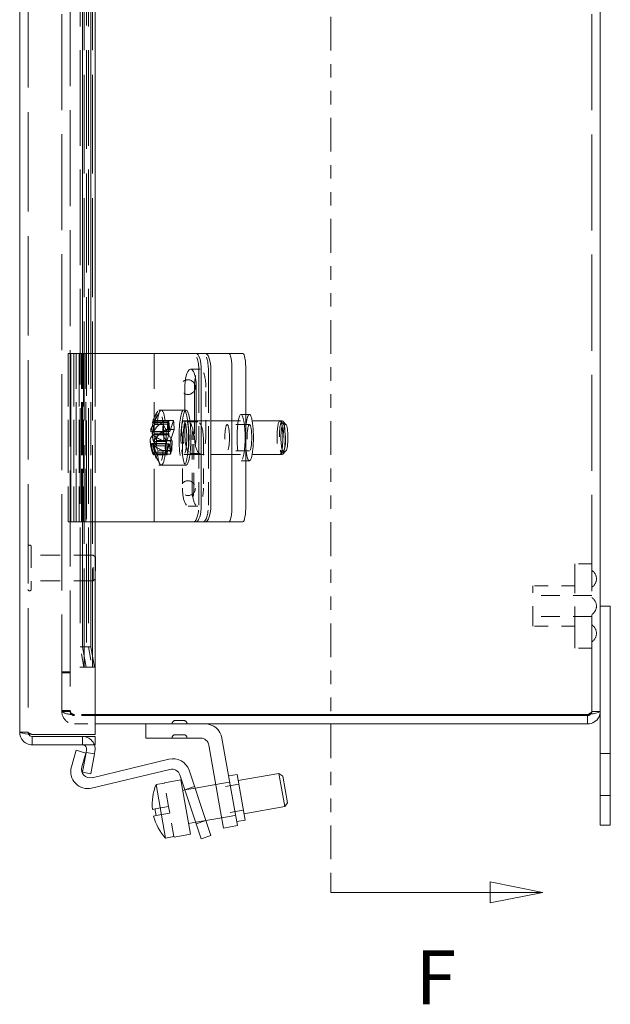
# Model space of a CAD drawing. Units: inches. Extents: x 2.3 to 63.4, y 1.8 to 41.2.
# Drawn here: x 38.1 to 42.4, y 17.6 to 24.9 of the extents above; entities that cross this region are included whole.
import ezdxf

# ---------------------------------------------------------------- set-up
doc = ezdxf.new("R2010")
doc.units = ezdxf.units.IN
doc.header["$LTSCALE"] = 4
doc.header["$MEASUREMENT"] = 0
doc.linetypes.add('DASHED', pattern=[0.2067, 0.1654, -0.0413])
doc.linetypes.add('DOUBLE_DASH_CHAIN', pattern=[1.2403, 0.6614, -0.0827, 0.1654, -0.0827, 0.1654, -0.0827])
for name, color, linetype, lineweight in [('Hidden (ANSI)', 7, 'DASHED', 5), ('Section Line (ANSI)', 7, 'DOUBLE_DASH_CHAIN', 5), ('Visible (ANSI)', 7, 'Continuous', 5)]:
    doc.layers.add(name, color=color, linetype=linetype, lineweight=lineweight)
doc.styles.add('ROMANS', font='romans.shx')

# ---------------------------------------------------------------- blocks, each defined once
blk = doc.blocks.new('2dTransSection0')
at = {"layer": 'Section Line (ANSI)', "linetype": 'Continuous'}
for p, q in [((10.4849, 7.7252), (10.3869, 7.7447)), ((10.3869, 7.7447), (10.3869, 7.7057)), ((10.0912, 7.7252), (10.0912, 7.7093)), ((10.0912, 7.7252), (10.3869, 7.7252)), ((10.3869, 7.7252), (10.4849, 7.7252)), ((10.3869, 7.7057), (10.4849, 7.7252)), ((10.0912, 4.616), (10.0912, 4.6002)), ((10.4849, 4.6002), (10.3869, 4.6197)), ((10.3869, 4.6197), (10.3869, 4.5807)), ((10.0912, 4.6002), (10.3869, 4.6002)), ((10.3869, 4.6002), (10.4849, 4.6002)), ((10.3869, 4.5807), (10.4849, 4.6002))]:
    blk.add_line(p, q, dxfattribs=at)
at = {"layer": 'Section Line (ANSI)', "linetype": 'DOUBLE_DASH_CHAIN', "ltscale": 0.023649}
blk.add_line((10.0912, 7.7252), (10.0912, 4.6002), dxfattribs=at)
at = {"layer": 'Section Line (ANSI)', "linetype": 'Continuous', "flags": 128}
for points in [[(10.3869, 7.7057), (10.4849, 7.7252), (10.3869, 7.7447), (10.3869, 7.7057)], [(10.3869, 4.5807), (10.4849, 4.6002), (10.3869, 4.6197), (10.3869, 4.5807)]]:
    blk.add_lwpolyline(points, dxfattribs=at)
at = {"layer": 'Section Line (ANSI)'}
for points in [[(10.3869, 7.7057), (10.4849, 7.7252), (10.3869, 7.7447), (10.3869, 7.7057)], [(10.3869, 4.5807), (10.4849, 4.6002), (10.3869, 4.6197), (10.3869, 4.5807)]]:
    blk.add_solid(points, dxfattribs=at)
at = {"layer": 'Section Line (ANSI)', "char_height": 0.1, "attachment_point": 7, "style": 'ROMANS'}
for insert in [(10.2481, 7.863), (10.2481, 4.3613)]:
    blk.add_mtext('F', dxfattribs=dict(at, insert=insert))

msp = doc.modelspace()

# ---------------------------------------------------------------- linework, layer by layer
at = {"layer": 'Hidden (ANSI)', "ltscale": 1.112999}
msp.add_line((38.1147, 29.7119), (38.1147, 19.5894), dxfattribs=at)
at = {"layer": 'Hidden (ANSI)', "ltscale": 1.077358}
for p, q in [((38.3647, 19.7515), (38.3647, 29.5498)), ((38.4272, 29.5498), (38.4272, 19.7515))]:
    msp.add_line(p, q, dxfattribs=at)
at = {"layer": 'Hidden (ANSI)', "ltscale": 1.078913}
msp.add_line((42.3022, 19.7444), (42.3022, 29.5569), dxfattribs=at)
at = {"layer": 'Hidden (ANSI)', "ltscale": 1.107489}
for p, q in [((38.5317, 20.0723), (38.5317, 29.229)), ((38.5497, 29.229), (38.5497, 20.0723)), ((38.5942, 20.0723), (38.5942, 29.229))]:
    msp.add_line(p, q, dxfattribs=at)
at = {"layer": 'Hidden (ANSI)', "ltscale": 1.071204}
for p, q in [((38.5019, 29.079), (38.5019, 20.2223)), ((38.5634, 29.079), (38.5634, 20.2223))]:
    msp.add_line(p, q, dxfattribs=at)
at = {"layer": 'Hidden (ANSI)', "ltscale": 0.017178}
for p, q in [((38.4134, 22.4007), (38.4186, 22.4007)), ((38.4186, 21.1507), (38.4134, 21.1507))]:
    msp.add_line(p, q, dxfattribs=at)
at = {"layer": 'Hidden (ANSI)', "ltscale": 0.595118}
for p, q in [((38.4134, 22.4007), (38.4134, 21.1507)), ((38.455, 22.4007), (38.455, 21.1507)), ((38.473, 21.1507), (38.473, 22.4007)), ((38.4938, 22.4007), (38.4938, 21.1507)), ((38.5118, 21.1507), (38.5118, 22.4007)), ((38.5199, 21.1507), (38.5199, 22.4007)), ((38.5269, 22.4007), (38.5269, 21.1507)), ((38.5449, 21.1507), (38.5449, 22.4007)), ((38.5814, 21.1507), (38.5814, 22.4007)), ((38.6122, 22.4007), (38.6122, 21.1507)), ((39.0522, 21.1507), (39.0522, 22.4007))]:
    msp.add_line(p, q, dxfattribs=at)
at = {"layer": 'Hidden (ANSI)', "ltscale": 0.02134}
for p, q in [((38.4314, 22.4007), (38.4186, 22.4007)), ((38.4186, 21.1507), (38.4314, 21.1507))]:
    msp.add_line(p, q, dxfattribs=at)
at = {"layer": 'Hidden (ANSI)', "ltscale": 0.035613}
for p, q in [((39.3218, 22.2837), (39.393, 22.2837)), ((39.3039, 21.8927), (39.375, 21.8927)), ((39.3218, 21.6587), (39.393, 21.6587)), ((39.3039, 21.2677), (39.375, 21.2677)), ((42.4397, 19.4307), (42.3647, 19.4307)), ((39.2796, 19.1618), (39.3508, 19.1856)), ((42.4397, 19.1207), (42.3647, 19.1207)), ((39.364, 18.9095), (39.4352, 18.9333))]:
    msp.add_line(p, q, dxfattribs=at)
at = {"layer": 'Hidden (ANSI)', "ltscale": 0.476074}
for p, q in [((39.3832, 22.2757), (39.3832, 21.2757)), ((39.4543, 22.2757), (39.4543, 21.2757))]:
    msp.add_line(p, q, dxfattribs=at)
at = {"layer": 'Hidden (ANSI)', "ltscale": 0.170847}
for p, q in [((39.4352, 21.7917), (39.4352, 22.1507)), ((39.2617, 21.7597), (39.2617, 21.4007)), ((39.3328, 21.4007), (39.3328, 21.7597)), ((39.3461, 21.4007), (39.3461, 21.7597)), ((39.4172, 21.7597), (39.4172, 21.4007))]:
    msp.add_line(p, q, dxfattribs=at)
at = {"layer": 'Hidden (ANSI)', "ltscale": 0.008108}
for p, q in [((39.0871, 21.9804), (39.1041, 21.9804)), ((39.2718, 21.9007), (39.2887, 21.9007)), ((39.2718, 21.6507), (39.2887, 21.6507)), ((39.0871, 21.5709), (39.1041, 21.5709))]:
    msp.add_line(p, q, dxfattribs=at)
at = {"layer": 'Hidden (ANSI)', "ltscale": 0.089788}
msp.add_line((39.2796, 21.7917), (39.2796, 21.9804), dxfattribs=at)
at = {"layer": 'Hidden (ANSI)', "ltscale": 0.016944}
for p, q in [((39.6969, 21.9477), (39.7322, 21.9477)), ((39.6969, 21.6037), (39.7322, 21.6037))]:
    msp.add_line(p, q, dxfattribs=at)
at = {"layer": 'Hidden (ANSI)', "ltscale": 0.048526}
for p, q in [((39.0514, 21.9024), (39.152, 21.9024)), ((39.0597, 21.8874), (39.1603, 21.8874)), ((39.0598, 21.898), (39.1604, 21.898)), ((39.0384, 21.6639), (39.139, 21.6639)), ((39.0467, 21.6489), (39.1473, 21.6489)), ((39.0723, 21.6533), (39.1728, 21.6533)), ((39.08, 21.6765), (39.1805, 21.6765)), ((39.0582, 19.02), (39.1588, 19.0378)), ((39.0669, 18.9708), (39.1675, 18.9885))]:
    msp.add_line(p, q, dxfattribs=at)
at = {"layer": 'Hidden (ANSI)', "ltscale": 0.047706}
msp.add_line((39.0538, 21.8748), (39.1527, 21.8748), dxfattribs=at)
at = {"layer": 'Hidden (ANSI)', "ltscale": 0.030137}
for p, q in [((39.0557, 21.8719), (39.1183, 21.8719)), ((39.1143, 21.8003), (39.0518, 21.8003)), ((39.1326, 21.7155), (39.0701, 21.7155)), ((39.1849, 21.751), (39.1224, 21.751)), ((39.0761, 21.6491), (39.1387, 21.6491)), ((39.1185, 21.6794), (39.181, 21.6794))]:
    msp.add_line(p, q, dxfattribs=at)
at = {"layer": 'Hidden (ANSI)', "ltscale": 0.083854}
for p, q in [((39.1183, 21.8719), (39.1475, 21.8189)), ((39.1435, 21.7474), (39.1143, 21.8003)), ((39.1597, 21.7973), (39.1326, 21.7155)), ((39.1557, 21.8039), (39.1849, 21.751)), ((39.1735, 21.754), (39.2006, 21.8358)), ((39.1387, 21.6491), (39.1658, 21.7308)), ((39.181, 21.6794), (39.1518, 21.7324)), ((39.1588, 19.0378), (39.1282, 19.2114)), ((39.1981, 18.8149), (39.1675, 18.9885))]:
    msp.add_line(p, q, dxfattribs=at)
at = {"layer": 'Hidden (ANSI)', "ltscale": 0.041565}
for p, q in [((39.1475, 21.8189), (39.152, 21.9024)), ((39.1527, 21.8748), (39.1597, 21.7973)), ((39.1603, 21.8874), (39.1557, 21.8039)), ((39.1674, 21.8205), (39.1604, 21.898)), ((39.139, 21.6639), (39.1435, 21.7474)), ((39.1518, 21.7324), (39.1473, 21.6489)), ((39.1658, 21.7308), (39.1728, 21.6533)), ((39.1805, 21.6765), (39.1735, 21.754))]:
    msp.add_line(p, q, dxfattribs=at)
at = {"layer": 'Hidden (ANSI)', "ltscale": 0.023709}
for p, q in [((39.152, 21.9024), (39.1603, 21.8874)), ((39.1604, 21.898), (39.1527, 21.8748)), ((39.1473, 21.6489), (39.139, 21.6639)), ((39.1728, 21.6533), (39.1805, 21.6765)), ((39.1675, 18.9885), (39.1588, 19.0378))]:
    msp.add_line(p, q, dxfattribs=at)
at = {"layer": 'Hidden (ANSI)', "ltscale": 0.013518}
for p, q in [((39.2887, 21.9007), (39.3169, 21.9007)), ((39.2887, 21.6507), (39.3169, 21.6507))]:
    msp.add_line(p, q, dxfattribs=at)
at = {"layer": 'Hidden (ANSI)', "ltscale": 0.051803}
msp.add_line((39.3508, 21.9007), (39.3508, 21.7917), dxfattribs=at)
at = {"layer": 'Hidden (ANSI)', "ltscale": 0.052241}
msp.add_line((39.364, 21.9007), (39.4723, 21.9007), dxfattribs=at)
at = {"layer": 'Hidden (ANSI)', "ltscale": 0.089817}
for p, q in [((39.5935, 21.9007), (39.7795, 21.9007)), ((39.5935, 21.6507), (39.7795, 21.6507))]:
    msp.add_line(p, q, dxfattribs=at)
at = {"layer": 'Hidden (ANSI)', "ltscale": 0.079897}
for p, q in [((39.759, 21.8737), (39.5935, 21.8737)), ((39.759, 21.6777), (39.5935, 21.6777)), ((39.5093, 19.2011), (39.6747, 19.2303)), ((39.6794, 19.2037), (39.514, 19.1745)), ((39.7135, 19.0107), (39.548, 18.9815)), ((39.5527, 18.9549), (39.7182, 18.9841))]:
    msp.add_line(p, q, dxfattribs=at)
at = {"layer": 'Hidden (ANSI)', "ltscale": 0.016735}
for p, q in [((40.0134, 21.8741), (39.9896, 21.8987)), ((40.0134, 21.6772), (39.9896, 21.6526))]:
    msp.add_line(p, q, dxfattribs=at)
at = {"layer": 'Hidden (ANSI)', "ltscale": 0.057887}
for p, q in [((39.0275, 21.8189), (39.1475, 21.8189)), ((39.1557, 21.8039), (39.0358, 21.8039)), ((39.1435, 21.7474), (39.0236, 21.7474)), ((39.0319, 21.7324), (39.1518, 21.7324)), ((39.1735, 21.754), (39.0536, 21.754))]:
    msp.add_line(p, q, dxfattribs=at)
at = {"layer": 'Hidden (ANSI)', "ltscale": 0.03553}
msp.add_line((39.1597, 21.7973), (39.0861, 21.7973), dxfattribs=at)
at = {"layer": 'Hidden (ANSI)', "ltscale": 0.025574}
msp.add_line((39.1143, 21.8205), (39.1674, 21.8205), dxfattribs=at)
at = {"layer": 'Hidden (ANSI)', "ltscale": 0.01564}
msp.add_line((39.1725, 21.8358), (39.1674, 21.8205), dxfattribs=at)
at = {"layer": 'Hidden (ANSI)', "ltscale": 0.051442}
msp.add_line((39.0592, 21.7308), (39.1658, 21.7308), dxfattribs=at)
at = {"layer": 'Hidden (ANSI)', "ltscale": 0.071799}
msp.add_line((39.3236, 21.6507), (39.4723, 21.6507), dxfattribs=at)
at = {"layer": 'Hidden (ANSI)', "ltscale": 0.002995}
for p, q in [((38.1292, 20.9767), (38.1227, 20.9767)), ((38.1292, 20.6397), (38.1227, 20.6397))]:
    msp.add_line(p, q, dxfattribs=at)
at = {"layer": 'Hidden (ANSI)', "ltscale": 0.239999}
msp.add_line((38.1372, 20.9687), (38.1372, 20.6477), dxfattribs=at)
at = {"layer": 'Hidden (ANSI)', "ltscale": 0.219797}
for p, q in [((38.599, 20.9032), (38.1372, 20.9032)), ((38.599, 20.7132), (38.1372, 20.7132))]:
    msp.add_line(p, q, dxfattribs=at)
at = {"layer": 'Hidden (ANSI)', "ltscale": 0.142015}
msp.add_line((38.599, 20.7132), (38.599, 20.9032), dxfattribs=at)
at = {"layer": 'Hidden (ANSI)', "ltscale": 0.010473}
for p, q in [((38.6147, 20.8875), (38.599, 20.9032)), ((38.6147, 20.7289), (38.599, 20.7132))]:
    msp.add_line(p, q, dxfattribs=at)
at = {"layer": 'Hidden (ANSI)', "ltscale": 0.118528}
msp.add_line((38.6147, 20.8875), (38.6147, 20.7289), dxfattribs=at)
at = {"layer": 'Hidden (ANSI)', "ltscale": 0.467383}
msp.add_line((42.1772, 20.2132), (42.1772, 20.8382), dxfattribs=at)
at = {"layer": 'Hidden (ANSI)', "ltscale": 0.059422}
for p, q in [((42.3022, 20.8382), (42.1772, 20.8382)), ((42.3022, 20.2132), (42.1772, 20.2132))]:
    msp.add_line(p, q, dxfattribs=at)
at = {"layer": 'Hidden (ANSI)', "ltscale": 0.224292}
msp.add_line((41.8652, 20.3757), (41.8652, 20.6757), dxfattribs=at)
at = {"layer": 'Hidden (ANSI)', "ltscale": 0.148466}
for p, q in [((42.1772, 20.6757), (41.8652, 20.6757)), ((42.1772, 20.3757), (41.8652, 20.3757))]:
    msp.add_line(p, q, dxfattribs=at)
at = {"layer": 'Hidden (ANSI)', "ltscale": 0.207988}
for p, q in [((42.3022, 20.6037), (41.8652, 20.6037)), ((42.3022, 20.4477), (41.8652, 20.4477))]:
    msp.add_line(p, q, dxfattribs=at)
at = {"layer": 'Hidden (ANSI)', "ltscale": 0.100912}
for p, q in [((38.5279, 20.0723), (38.5019, 20.2223)), ((38.5634, 20.2223), (38.5895, 20.0723))]:
    msp.add_line(p, q, dxfattribs=at)
at = {"layer": 'Hidden (ANSI)', "ltscale": 0.008592}
msp.add_line((38.5019, 20.2223), (38.5199, 20.2223), dxfattribs=at)
at = {"layer": 'Hidden (ANSI)', "ltscale": 0.029661}
for p, q in [((38.4272, 20.0377), (38.3647, 20.0377)), ((38.4272, 20.0307), (38.3647, 20.0307)), ((38.4272, 19.7515), (38.3647, 19.7515)), ((38.4272, 19.7444), (38.3647, 19.7444)), ((42.3022, 19.7444), (42.3647, 19.7444)), ((38.1147, 19.5894), (38.0522, 19.5894)), ((38.5183, 19.4957), (38.5183, 19.5582))]:
    msp.add_line(p, q, dxfattribs=at)
at = {"layer": 'Hidden (ANSI)'}
for p, q in [((38.5003, 20.0723), (38.5005, 20.0723)), ((38.5003, 20.0721), (38.5003, 20.0723))]:
    msp.add_line(p, q, dxfattribs=at)
at = {"layer": 'Hidden (ANSI)', "ltscale": 0.00846}
msp.add_line((38.5183, 20.0721), (38.5003, 20.0721), dxfattribs=at)
at = {"layer": 'Hidden (ANSI)', "ltscale": 0.008416}
msp.add_line((38.5005, 20.0723), (38.5183, 20.0723), dxfattribs=at)
at = {"layer": 'Hidden (ANSI)', "ltscale": 0.004662}
for p, q in [((38.3647, 19.7515), (38.3647, 19.7444)), ((38.4272, 19.7444), (38.4272, 19.7515))]:
    msp.add_line(p, q, dxfattribs=at)
at = {"layer": 'Hidden (ANSI)', "ltscale": 0.073112}
for p, q in [((38.6122, 19.7202), (38.4585, 19.7202)), ((38.6122, 19.7132), (38.4585, 19.7132)), ((38.4585, 19.6507), (38.6122, 19.6507))]:
    msp.add_line(p, q, dxfattribs=at)
at = {"layer": 'Hidden (ANSI)', "ltscale": 0.04777}
for p, q in [((39.2077, 19.6757), (39.2717, 19.6757)), ((39.2717, 19.5707), (39.2077, 19.5707))]:
    msp.add_line(p, q, dxfattribs=at)
at = {"layer": 'Hidden (ANSI)', "ltscale": 0.000852348}
for p, q in [((39.1847, 19.6507), (39.1847, 19.6527)), ((39.2947, 19.6507), (39.2947, 19.6527)), ((39.1847, 19.5477), (39.1847, 19.5457)), ((39.2947, 19.5477), (39.2947, 19.5457))]:
    msp.add_line(p, q, dxfattribs=at)
at = {"layer": 'Hidden (ANSI)', "ltscale": 0.03601}
for p, q in [((39.28, 19.1607), (39.3547, 19.1738)), ((39.3602, 18.921), (39.4349, 18.9341))]:
    msp.add_line(p, q, dxfattribs=at)
at = {"layer": 'Hidden (ANSI)', "ltscale": 0.164454}
msp.add_circle((39.3022, 21.4007), 0.055, dxfattribs=at)
at = {"layer": 'Hidden (ANSI)', "ltscale": 0.139534}
msp.add_arc((39.3022, 22.1507), 0.055, 26.43886, 331.92005, dxfattribs=at)
at = {"layer": 'Hidden (ANSI)', "ltscale": 0.070335}
msp.add_arc((39.3955, 21.7757), 0.3742, 148.20051, 170.84907, dxfattribs=at)
at = {"layer": 'Hidden (ANSI)', "ltscale": 0.089798}
msp.add_arc((39.3955, 21.7757), 0.3742, 182.89259, 211.79949, dxfattribs=at)
at = {"layer": 'Hidden (ANSI)', "ltscale": 0.005884}
for centre, start, end in [((38.1227, 20.9687), 90, 180), ((38.1292, 20.9687), 0, 90), ((38.1227, 20.6477), 180, 270), ((38.1292, 20.6477), 270, 0)]:
    msp.add_arc(centre, 0.008, start, end, dxfattribs=at)
at = {"layer": 'Hidden (ANSI)', "ltscale": 0.035566}
for centre, start, end in [((42.2617, 20.7277), 0.09545, 57.31646), ((42.2617, 20.728), 302.68354, 359.90455), ((42.2617, 20.5255), 0.09545, 57.31646), ((42.2617, 20.5258), 302.68354, 359.90455), ((42.2617, 20.3233), 0.09545, 57.31646), ((42.2617, 20.3236), 302.68354, 359.90455)]:
    msp.add_arc(centre, 0.075, start, end, dxfattribs=at)
at = {"layer": 'Hidden (ANSI)', "ltscale": 0.028323}
for centre in [(38.4585, 19.7515), (38.4585, 19.7444)]:
    msp.add_arc(centre, 0.0313, 180, 270, dxfattribs=at)
at = {"layer": 'Hidden (ANSI)', "ltscale": 0.017103}
for centre, start, end in [((39.2077, 19.6527), 90, 180), ((39.2717, 19.6527), 0, 90), ((39.2077, 19.5477), 90, 180), ((39.2717, 19.5477), 0, 90)]:
    msp.add_arc(centre, 0.023, start, end, dxfattribs=at)
at = {"layer": 'Hidden (ANSI)', "ltscale": 0.054852}
msp.add_arc((38.5185, 19.4644), 0.0938, 19.47122, 90, dxfattribs=at)
at = {"layer": 'Hidden (ANSI)', "ltscale": 0.093397}
for centre, major_axis, start_param, end_param in [((39.3435, 22.2757), (0, 0.125), 4.712389, 6.283185), ((39.4146, 22.2757), (0, 0.125), 4.712389, 6.283185), ((39.3435, 21.2757), (0, -0.125), 0, 1.570796), ((39.4146, 21.2757), (0, -0.125), 0, 1.570796)]:
    msp.add_ellipse(centre, major_axis=major_axis, ratio=0.317305, start_param=start_param, end_param=end_param, dxfattribs=at)
at = {"layer": 'Hidden (ANSI)', "ltscale": 0.162853}
msp.add_ellipse((39.393, 22.1507), major_axis=(0, 0.133), ratio=0.317305, start_param=4.712389, end_param=7.285416, dxfattribs=at)
at = {"layer": 'Hidden (ANSI)', "ltscale": 0.270311}
for major_axis in [(0, 0.2048), (0, -0.2048)]:
    msp.add_ellipse((39.0871, 21.7757), major_axis=major_axis, ratio=0.173648, start_param=4.591558, end_param=7.36481, dxfattribs=at)
at = {"layer": 'Hidden (ANSI)', "ltscale": 0.155507}
msp.add_ellipse((39.1041, 21.7757), major_axis=(0, 0.2048), ratio=0.173648, start_param=0.273075, end_param=1.868931, dxfattribs=at)
at = {"layer": 'Hidden (ANSI)', "ltscale": 0.612554}
msp.add_ellipse((39.2718, 21.7757), major_axis=(0, 0.2048), ratio=0.173648, dxfattribs=at)
at = {"layer": 'Hidden (ANSI)', "ltscale": 0.306227}
msp.add_ellipse((39.2887, 21.7757), major_axis=(0, -0.2048), ratio=0.173648, start_param=3.141593, end_param=6.283185, dxfattribs=at)
at = {"layer": 'Hidden (ANSI)', "ltscale": 0.514505}
msp.add_ellipse((39.6969, 21.7757), major_axis=(0, 0.172), ratio=0.173648, dxfattribs=at)
at = {"layer": 'Hidden (ANSI)', "ltscale": 0.257203}
msp.add_ellipse((39.759, 21.7757), major_axis=(0, 0.172), ratio=0.173648, start_param=0, end_param=3.141593, dxfattribs=at)
at = {"layer": 'Hidden (ANSI)', "ltscale": 0.089264}
for centre, start_param, end_param in [((39.3975, 21.8114), 5.894721, 6.398783), ((39.3936, 21.7399), 5.894721, 6.398783), ((39.3975, 21.8114), 0.249993, 0.754055), ((39.3936, 21.7399), 0.249993, 0.754055)]:
    msp.add_ellipse(centre, major_axis=(-0.3718, 0.0203), ratio=0.295732, start_param=start_param, end_param=end_param, dxfattribs=at)
at = {"layer": 'Hidden (ANSI)', "ltscale": 0.042707}
for centre, major_axis, start_param, end_param in [((39.3914, 21.7832), (-0.3269, -0.1803), 5.410858, 5.651637), ((39.3997, 21.7681), (0.3269, 0.1803), 2.269266, 2.510044), ((39.3914, 21.7832), (-0.3269, -0.1803), 5.852853, 6.093631), ((39.3997, 21.7681), (-0.3269, -0.1803), 5.852853, 6.093631)]:
    msp.add_ellipse(centre, major_axis=major_axis, ratio=0.939356, start_param=start_param, end_param=end_param, dxfattribs=at)
at = {"layer": 'Hidden (ANSI)', "ltscale": 0.023729}
for centre in [(39.4021, 21.8949), (39.389, 21.6564)]:
    msp.add_ellipse(centre, major_axis=(-0.3522, 0.0193), ratio=0.295732, start_param=0.111855, end_param=0.253736, dxfattribs=at)
at = {"layer": 'Hidden (ANSI)', "ltscale": 0.035816}
for centre, major_axis, start_param, end_param in [((39.1496, 21.7757), (0, -0.2048), 4.223218, 4.591558), ((39.1666, 21.7757), (0, 0.2048), 1.868931, 2.237272), ((39.1496, 21.7757), (0, 0.2048), 4.223218, 4.591558)]:
    msp.add_ellipse(centre, major_axis=major_axis, ratio=0.173648, start_param=start_param, end_param=end_param, dxfattribs=at)
at = {"layer": 'Hidden (ANSI)', "ltscale": 0.373886}
for centre in [(39.2718, 21.7757), (39.2887, 21.7757), (39.9857, 21.7757)]:
    msp.add_ellipse(centre, major_axis=(0, 0.125), ratio=0.173648, dxfattribs=at)
at = {"layer": 'Hidden (ANSI)', "ltscale": 0.198861}
for centre, major_axis in [((39.3039, 21.7597), (0, 0.133)), ((39.375, 21.7597), (0, 0.133)), ((39.393, 21.7917), (0, -0.133)), ((39.3039, 21.4007), (0, -0.133)), ((39.375, 21.4007), (0, -0.133))]:
    msp.add_ellipse(centre, major_axis=major_axis, ratio=0.317305, start_param=4.712389, end_param=7.853982, dxfattribs=at)
at = {"layer": 'Hidden (ANSI)', "ltscale": 0.293105}
for centre in [(39.5935, 21.7757), (39.759, 21.7757)]:
    msp.add_ellipse(centre, major_axis=(0, 0.098), ratio=0.173648, dxfattribs=at)
at = {"layer": 'Hidden (ANSI)', "ltscale": 0.186893}
msp.add_ellipse((40.0027, 21.7757), major_axis=(0, -0.125), ratio=0.173648, start_param=3.141593, end_param=6.283185, dxfattribs=at)
at = {"layer": 'Hidden (ANSI)', "ltscale": 0.299089}
msp.add_ellipse((40.0104, 21.7757), major_axis=(0, -0.1), ratio=0.173648, dxfattribs=at)
at = {"layer": 'Hidden (ANSI)', "ltscale": 0.166375}
msp.add_ellipse((40.0273, 21.7757), major_axis=(0, 0.1), ratio=0.173648, start_param=6.105932, end_param=9.602032, dxfattribs=at)
at = {"layer": 'Hidden (ANSI)', "ltscale": 0.190734}
msp.add_ellipse((39.3218, 21.7917), major_axis=(0, -0.133), ratio=0.317305, start_param=4.712389, end_param=7.725658, dxfattribs=at)
at = {"layer": 'Hidden (ANSI)', "ltscale": 0.018046}
msp.add_ellipse((39.4095, 21.8089), major_axis=(-0.3708, -0.0337), ratio=0.456776, start_param=0.272445, end_param=0.374797, dxfattribs=at)
at = {"layer": 'Hidden (ANSI)', "ltscale": 0.057174}
msp.add_ellipse((39.4155, 21.7424), major_axis=(-0.3708, -0.0337), ratio=0.456776, start_param=0.051741, end_param=0.374797, dxfattribs=at)
at = {"layer": 'Hidden (ANSI)', "ltscale": 0.061451}
msp.add_ellipse((39.1041, 21.7757), major_axis=(0, -0.2048), ratio=0.173648, start_param=5.378864, end_param=6.01011, dxfattribs=at)
at = {"layer": 'Hidden (ANSI)', "ltscale": 0.071838}
msp.add_open_spline([(38.4585, 19.7202), (38.4247, 19.7202), (38.3917, 19.7268), (38.3758, 19.7367), (38.3686, 19.7413), (38.3647, 19.7464), (38.3647, 19.7515)], degree=3, knots=[0, 0, 0, 0, 1.080009, 1.080009, 1.080009, 1.570796, 1.570796, 1.570796, 1.570796], dxfattribs=at)
at = {"layer": 'Hidden (ANSI)', "ltscale": 0.071843}
msp.add_open_spline([(38.3647, 19.7444), (38.3647, 19.7107), (38.3845, 19.6776), (38.4143, 19.6617), (38.4278, 19.6545), (38.4431, 19.6507), (38.4585, 19.6507)], degree=3, knots=[-1.570796, -1.570796, -1.570796, -1.570796, -0.490787, -0.490787, -0.490787, 0, 0, 0, 0], dxfattribs=at)
at = {"layer": 'Hidden (ANSI)', "ltscale": 0.025834}
msp.add_open_spline([(42.3022, 19.7444), (42.3022, 19.7368), (42.2891, 19.7292), (42.2737, 19.7216), (42.2728, 19.7211), (42.2719, 19.7207), (42.271, 19.7202)], degree=3, knots=[0, 0, 0, 0, 1.483475, 1.483475, 1.483475, 1.570796, 1.570796, 1.570796, 1.570796], dxfattribs=at)
at = {"layer": 'Hidden (ANSI)', "ltscale": 0.011516}
msp.add_open_spline([(42.3022, 19.7444), (42.3022, 19.7371), (42.2993, 19.73), (42.2945, 19.7244)], degree=3, dxfattribs=at)
at = {"layer": 'Hidden (ANSI)', "ltscale": 0.024524}
msp.add_open_spline([(38.1147, 19.5894), (38.1147, 19.584), (38.1279, 19.5786), (38.1433, 19.5732), (38.1442, 19.5729), (38.1451, 19.5726), (38.146, 19.5723)], degree=3, knots=[0, 0, 0, 0, 1.483475, 1.483475, 1.483475, 1.570796, 1.570796, 1.570796, 1.570796], dxfattribs=at)
at = {"layer": 'Hidden (ANSI)', "ltscale": 0.007059}
msp.add_open_spline([(38.1147, 19.5894), (38.1147, 19.5846), (38.116, 19.58), (38.1182, 19.5758)], degree=3, dxfattribs=at)
at = {"layer": 'Visible (ANSI)'}
for p, q in [((38.0522, 19.5894), (38.0522, 29.7119)), ((42.3647, 29.5569), (42.3647, 19.7444)), ((38.5199, 22.4007), (38.5199, 26.9007)), ((38.5814, 22.4007), (38.5814, 26.9007)), ((38.6122, 26.9007), (38.6122, 22.4007)), ((38.4314, 22.4007), (38.5868, 22.4007)), ((38.4314, 21.1507), (38.4314, 22.4007)), ((39.1681, 22.4007), (38.5868, 22.4007)), ((39.2425, 22.4007), (39.1681, 22.4007)), ((39.3615, 22.4007), (39.2425, 22.4007)), ((39.4326, 22.4007), (39.3615, 22.4007)), ((39.4582, 22.4007), (39.4326, 22.4007)), ((39.5202, 22.4007), (39.4582, 22.4007)), ((39.607, 22.4007), (39.5202, 22.4007)), ((39.7105, 22.4007), (39.607, 22.4007)), ((39.4012, 21.2757), (39.4012, 22.2757)), ((39.4723, 21.2757), (39.4723, 22.2757)), ((39.6288, 21.2757), (39.6288, 22.2757)), ((39.7322, 21.2757), (39.7322, 22.2757)), ((39.2796, 21.9804), (39.2796, 22.1507)), ((39.3508, 22.1507), (39.3508, 21.9007)), ((39.364, 22.1507), (39.364, 21.7917)), ((39.1041, 21.9804), (39.2887, 21.9804)), ((39.7322, 21.9477), (39.759, 21.9477)), ((39.0521, 21.8748), (39.0538, 21.8748)), ((39.132, 21.9022), (39.1946, 21.9022)), ((39.1946, 21.9022), (39.1725, 21.8358)), ((39.3169, 21.9007), (39.364, 21.9007)), ((39.4723, 21.9007), (39.5935, 21.9007)), ((39.7795, 21.9007), (40.0027, 21.9007)), ((40.0304, 21.8741), (40.0065, 21.8987)), ((39.0861, 21.7973), (39.0398, 21.7973)), ((39.0475, 21.8205), (39.1143, 21.8205)), ((39.2006, 21.8358), (39.1381, 21.8358)), ((39.0459, 21.7308), (39.0592, 21.7308)), ((39.3169, 21.6507), (39.3236, 21.6507)), ((39.4723, 21.6507), (39.5935, 21.6507)), ((39.7795, 21.6507), (40.0027, 21.6507)), ((40.0304, 21.6772), (40.0065, 21.6526)), ((39.1041, 21.5709), (39.2887, 21.5709)), ((39.7322, 21.6037), (39.759, 21.6037)), ((38.5868, 21.1507), (38.4314, 21.1507)), ((38.5199, 20.2223), (38.5199, 21.1507)), ((38.5814, 20.2223), (38.5814, 21.1507)), ((38.5868, 21.1507), (39.1681, 21.1507)), ((38.6122, 21.1507), (38.6122, 20.0723)), ((39.1681, 21.1507), (39.2425, 21.1507)), ((39.2425, 21.1507), (39.3615, 21.1507)), ((39.3615, 21.1507), (39.4326, 21.1507)), ((39.4582, 21.1507), (39.4326, 21.1507)), ((39.5202, 21.1507), (39.4582, 21.1507)), ((39.607, 21.1507), (39.5202, 21.1507)), ((39.607, 21.1507), (39.7105, 21.1507)), ((42.4397, 20.5257), (42.3647, 20.5257)), ((42.4397, 19.2757), (42.4397, 20.5257)), ((38.5814, 20.2223), (38.5199, 20.2223)), ((38.5199, 20.2223), (38.5459, 20.0723)), ((38.6075, 20.0723), (38.5814, 20.2223)), ((38.5183, 20.0723), (38.5185, 20.0723)), ((38.5183, 20.0721), (38.5183, 20.0723)), ((38.6122, 20.0721), (38.5183, 20.0721)), ((38.5459, 20.0723), (38.5185, 20.0723)), ((38.5459, 20.0723), (38.6075, 20.0723)), ((38.6108, 20.0723), (38.6075, 20.0723)), ((38.6108, 20.0723), (38.6122, 20.0723)), ((38.6122, 20.0721), (38.6122, 19.5723)), ((42.3647, 19.7444), (42.3647, 19.2757)), ((42.271, 19.7202), (38.6122, 19.7202)), ((42.271, 19.7132), (38.6122, 19.7132)), ((42.271, 19.7132), (42.271, 19.6507)), ((38.6122, 19.6507), (42.271, 19.6507)), ((38.9897, 19.5457), (38.9897, 19.6507)), ((38.6122, 19.5723), (38.146, 19.5723)), ((38.146, 19.5582), (38.6122, 19.5582)), ((38.146, 19.5582), (38.146, 19.4957)), ((38.6122, 19.5582), (38.6122, 19.4957)), ((39.3957, 19.5457), (38.9897, 19.5457)), ((39.555, 19.5465), (39.648, 19.0194)), ((38.146, 19.4957), (38.6122, 19.4957)), ((38.4366, 19.3328), (38.473, 19.4557)), ((38.473, 19.4557), (38.5449, 19.4344)), ((38.5459, 19.44), (38.5199, 19.2923)), ((38.5459, 19.44), (38.5493, 19.459)), ((38.6075, 19.4291), (38.5459, 19.44)), ((38.6075, 19.4291), (38.6108, 19.4481)), ((39.5445, 19.0012), (39.4577, 19.4936)), ((38.5449, 19.4344), (38.5144, 19.3314)), ((38.5814, 19.2814), (38.6075, 19.4291)), ((38.5895, 19.2522), (39.1612, 19.3895)), ((38.5199, 19.2923), (38.5814, 19.2814)), ((39.1681, 19.314), (38.5868, 19.1745)), ((39.3101, 19.307), (39.4326, 18.9409)), ((39.1276, 19.2148), (39.2497, 19.2363)), ((39.3615, 18.9171), (39.2425, 19.2727)), ((39.3208, 18.833), (39.2497, 19.2363)), ((39.6045, 19.2656), (39.6666, 19.2766)), ((39.6666, 19.2766), (39.7263, 18.9378)), ((39.6747, 19.2303), (39.9775, 19.2837)), ((40.0209, 19.0375), (39.9775, 19.2837)), ((40.0065, 19.2634), (39.9775, 19.2837)), ((40.0065, 19.2634), (40.0412, 19.0664)), ((42.3647, 18.9007), (42.3647, 19.2757)), ((42.4397, 19.2757), (42.4397, 18.9007)), ((39.1282, 19.2114), (39.0656, 19.2004)), ((39.1356, 18.8039), (39.0656, 19.2004)), ((39.1282, 19.2114), (39.1276, 19.2148)), ((39.2635, 19.1578), (39.28, 19.1607)), ((39.3547, 19.1738), (39.5093, 19.2011)), ((39.0582, 19.02), (39.0389, 19.0166)), ((39.5663, 18.8781), (39.5445, 19.0012)), ((39.648, 19.0194), (39.6697, 18.8963)), ((39.7182, 18.9841), (40.0209, 19.0375)), ((40.0412, 19.0664), (40.0209, 19.0375)), ((39.0475, 18.9674), (39.0669, 18.9708)), ((39.4326, 18.9409), (39.4723, 18.8224)), ((39.4349, 18.9341), (39.5527, 18.9549)), ((39.6643, 18.9268), (39.7263, 18.9378)), ((39.307, 18.9116), (39.3602, 18.921)), ((39.4012, 18.7986), (39.3615, 18.9171)), ((39.5663, 18.8781), (39.6697, 18.8963)), ((42.4397, 18.9007), (42.3647, 18.9007)), ((39.1356, 18.8039), (39.1981, 18.8149)), ((39.1987, 18.8115), (39.1981, 18.8149)), ((39.1987, 18.8115), (39.3208, 18.833)), ((39.4012, 18.7986), (39.4723, 18.8224))]:
    msp.add_line(p, q, dxfattribs=at)
for centre, radius, start, end in [((39.3022, 22.1507), 0.055, 331.92005, 26.43886), ((39.4125, 21.7757), 0.3742, 148.20051, 163.13885), ((39.4125, 21.7757), 0.3742, 169.50834, 178.72637), ((39.4125, 21.7757), 0.3742, 191.66288, 211.79949), ((39.4309, 19.5247), 0.126, 10, 90), ((39.3957, 19.4827), 0.063, 10, 90), ((38.5185, 19.4644), 0.0313, 350, 90), ((38.5185, 19.4644), 0.0938, 350, 19.47122), ((39.1906, 19.267), 0.126, 18.5, 103.5), ((38.5574, 19.297), 0.126, 163.5, 283.5), ((38.5748, 19.3135), 0.063, 163.5, 283.5), ((39.1828, 19.2527), 0.063, 18.5, 103.5), ((39.409, 19.0565), 0.3723, 157.26921, 186.14985), ((39.409, 19.0565), 0.3527, 185.93542, 194.06458), ((39.409, 19.0565), 0.3723, 193.85015, 222.73079)]:
    msp.add_arc(centre, radius, start, end, dxfattribs=at)
for centre, major_axis, ratio, start_param, end_param in [((39.3615, 22.2757), (0, 0.125), 0.317305, 4.712389, 6.283185), ((39.4326, 22.2757), (0, 0.125), 0.317305, 4.712389, 6.283185), ((39.607, 22.2757), (0, 0.125), 0.173648, 4.712389, 6.283185), ((39.7105, 22.2757), (0, 0.125), 0.173648, 4.712389, 6.283185), ((39.3218, 22.1507), (0, 0.133), 0.317305, 4.712389, 7.853982), ((39.393, 22.1507), (0, -0.133), 0.317305, 4.143824, 4.712389), ((39.1041, 21.7757), (0, 0.2048), 0.173648, 5.378864, 6.55626), ((39.2887, 21.7757), (0, 0.2048), 0.173648, 3.141593, 6.283185), ((39.759, 21.7757), (0, -0.172), 0.173648, 0, 3.141593), ((39.4087, 21.7641), (-0.3544, 0.1175), 0.872469, 0.021901, 0.262679), ((39.4095, 21.8089), (-0.3708, -0.0337), 0.456776, 5.515462, 6.019524), ((39.4164, 21.7872), (-0.3544, 0.1175), 0.872469, 0.021901, 0.262679), ((39.4025, 21.8864), (-0.3513, -0.0319), 0.456776, 6.015782, 6.157662), ((39.1666, 21.7757), (0, -0.2048), 0.173648, 1.868931, 2.237272), ((40.0027, 21.7757), (0, 0.125), 0.173648, 3.141593, 6.283185), ((40.0273, 21.7757), (0, -0.1), 0.173648, 0.177254, 2.964339), ((39.4095, 21.8089), (-0.3708, -0.0337), 0.456776, 6.15392, 6.55563), ((39.4155, 21.7424), (-0.3708, -0.0337), 0.456776, 5.515462, 6.019524), ((39.1041, 21.7757), (0, -0.2048), 0.173648, 6.01011, 8.152117), ((39.3218, 21.7917), (0, -0.133), 0.317305, 1.442472, 1.570796), ((39.4155, 21.7424), (-0.3708, -0.0337), 0.456776, 6.15392, 6.334926), ((39.4087, 21.7641), (-0.3544, 0.1175), 0.872469, 0.463895, 0.704674), ((39.4164, 21.7872), (0.3544, -0.1175), 0.872469, 3.605488, 3.846266), ((39.4226, 21.6649), (-0.3513, -0.0319), 0.456776, 6.015782, 6.157662), ((39.3615, 21.2757), (0, -0.125), 0.317305, 0, 1.570796), ((39.4326, 21.2757), (0, -0.125), 0.317305, 0, 1.570796), ((39.607, 21.2757), (0, -0.125), 0.173648, 0, 1.570796), ((39.7105, 21.2757), (0, -0.125), 0.173648, 0, 1.570796)]:
    msp.add_ellipse(centre, major_axis=major_axis, ratio=ratio, start_param=start_param, end_param=end_param, dxfattribs=at)
for points, knots in [([(42.3647, 19.7444), (42.3647, 19.7386), (42.343, 19.7328), (42.3112, 19.7271), (42.2987, 19.7248), (42.2848, 19.7225), (42.271, 19.7202)], [0, 0, 0, 0, 1.127197, 1.127197, 1.127197, 1.570796, 1.570796, 1.570796, 1.570796]), ([(42.271, 19.6507), (42.3062, 19.6507), (42.3405, 19.6724), (42.3557, 19.7042), (42.3616, 19.7167), (42.3647, 19.7305), (42.3647, 19.7444)], [0, 0, 0, 0, 1.127197, 1.127197, 1.127197, 1.570796, 1.570796, 1.570796, 1.570796]), ([(42.2945, 19.7244), (42.2893, 19.7183), (42.2818, 19.714), (42.2737, 19.7133), (42.2728, 19.7132), (42.2719, 19.7132), (42.271, 19.7132)], [0.7038643, 0.7038643, 0.7038643, 0.7038643, 1.4834748, 1.4834748, 1.4834748, 1.5707963, 1.5707963, 1.5707963, 1.5707963]), ([(38.146, 19.5723), (38.1108, 19.5764), (38.0764, 19.5805), (38.0613, 19.5846), (38.0553, 19.5862), (38.0522, 19.5878), (38.0522, 19.5894)], [0, 0, 0, 0, 1.127197, 1.127197, 1.127197, 1.570796, 1.570796, 1.570796, 1.570796]), ([(38.0522, 19.5894), (38.0522, 19.5542), (38.0739, 19.5198), (38.1057, 19.5047), (38.1183, 19.4988), (38.1321, 19.4957), (38.146, 19.4957)], [0, 0, 0, 0, 1.127197, 1.127197, 1.127197, 1.570796, 1.570796, 1.570796, 1.570796]), ([(38.1182, 19.5758), (38.123, 19.5663), (38.1326, 19.5592), (38.1433, 19.5583), (38.1442, 19.5582), (38.1451, 19.5582), (38.146, 19.5582)], [0.457381, 0.457381, 0.457381, 0.457381, 1.483475, 1.483475, 1.483475, 1.570796, 1.570796, 1.570796, 1.570796])]:
    msp.add_open_spline(points, degree=3, knots=knots, dxfattribs=at)

# ---------------------------------------------------------------- block references
at = {"layer": 'Section Line (ANSI)', "xscale": 4, "yscale": 4, "zscale": 4}
msp.add_blockref('2dTransSection0', (0, 0), dxfattribs=at)

doc.saveas('drawing.dxf')
